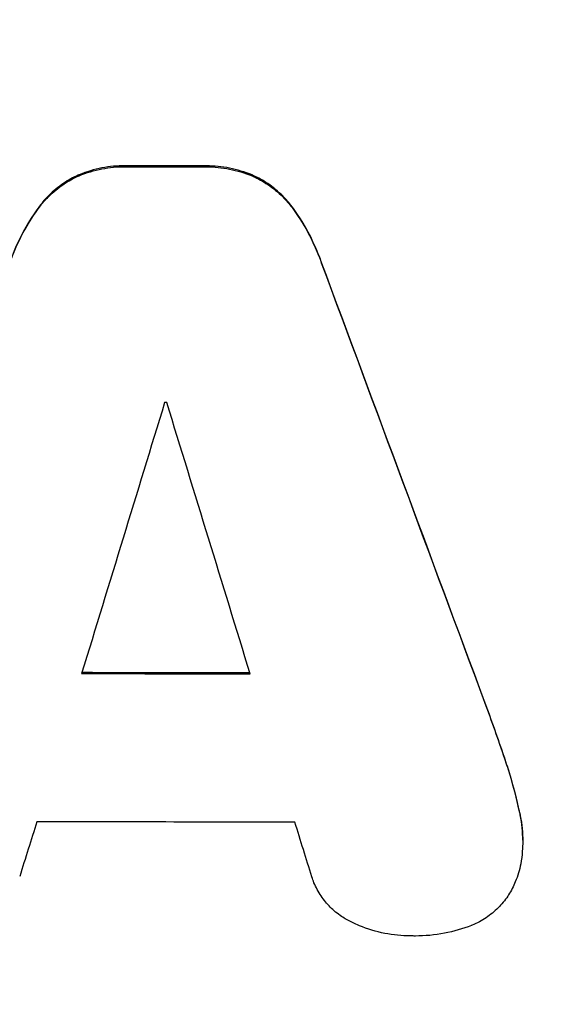
# Model space of a CAD drawing. Units: millimetres. Extents: x -2949 to 2387, y -3351 to 3282.
# Drawn here: x -349 to -320, y -1773 to -1718 of the extents above; entities that cross this region are included whole.
import ezdxf

# ---------------------------------------------------------------- set-up
doc = ezdxf.new("R2010")
doc.units = ezdxf.units.MM
doc.header["$LTSCALE"] = 20
doc.linetypes.add('HIDDEN', pattern=[9.525, 6.35, -3.175])
doc.layers.add('2d', color=230, linetype='Continuous')
doc.layers.add('EN-Free_Space_Hatch', color=10, linetype='HIDDEN')

msp = doc.modelspace()

# ---------------------------------------------------------------- hatches: boundary and pattern name
at = {"layer": 'EN-Free_Space_Hatch'}
h = msp.add_hatch(dxfattribs=at)
h.set_pattern_fill('ANSI31', color=256, scale=100)
h.set_pattern_definition([(45, (-765.1, 4e-05), (-224.506, 224.506), [])])
h.paths.add_polyline_path([(617.455, -9, 0.414214), (-382.545, 991, 0.414214), (-1382.545, -9), (-1382.545, -1851.024, 0.414214), (-382.545, -2851.024, 0.414214), (617.455, -1851.024)])

# ---------------------------------------------------------------- linework, layer by layer
at = {"layer": '2d'}
for p, q in [((-343.377, -1726.09), (-343.377, -1726.142)), ((-343.377, -1726.09), (-343.377, -1726.142)), ((-339.073, -1726.098), (-339.073, -1726.15)), ((-339.073, -1726.098), (-339.073, -1726.15)), ((-346.142, -1726.614), (-346.142, -1726.667)), ((-346.142, -1726.614), (-346.142, -1726.667)), ((-336.325, -1726.634), (-336.325, -1726.686)), ((-336.325, -1726.634), (-336.325, -1726.686)), ((-348.318, -1728.356), (-348.318, -1728.408)), ((-348.318, -1728.356), (-348.318, -1728.408)), ((-334.15, -1728.384), (-334.15, -1728.436)), ((-334.15, -1728.384), (-334.15, -1728.436)), ((-332.506, -1731.481), (-332.506, -1731.534)), ((-332.506, -1731.481), (-332.506, -1731.534)), ((-323.349, -1756.133), (-323.349, -1756.186)), ((-323.349, -1756.133), (-323.349, -1756.186)), ((-322.235, -1759.28), (-322.235, -1759.332)), ((-322.235, -1759.28), (-322.235, -1759.332)), ((-321.399, -1762.257), (-321.399, -1762.31)), ((-321.399, -1762.257), (-321.399, -1762.31)), ((-321.208, -1763.923), (-321.208, -1763.975)), ((-321.208, -1763.923), (-321.208, -1763.975))]:
    msp.add_line(p, q, dxfattribs=at)
for centre, major_axis, ratio, start_param, end_param in [((-382.545, -1783.57), (-1099, 0), 0.052336, 4.672823, 4.676742), ((-382.545, -1783.57), (-1099, 0), 0.052336, 4.672823, 4.676742), ((-382.545, -1654.355), (-1098.839, 2956.425), 0.006354, 4.675594, 4.683937), ((-382.545, -1654.355), (-1098.839, 2956.425), 0.006354, 4.675594, 4.683937), ((-382.545, -1931.538), (1097.882, 3587.262), 0.004483, 1.518575, 1.522817), ((-382.545, -1931.538), (1097.882, 3587.262), 0.004483, 1.518575, 1.522817), ((-382.545, -1796.801), (-1098, 0), 0.052336, 4.674702, 4.674816), ((-382.545, -1796.801), (-1098, 0), 0.052336, 4.674702, 4.674816), ((-382.545, -1662.336), (-1097.881, 3569.218), 0.004525, 4.685147, 4.689411), ((-382.545, -1662.336), (-1097.881, 3569.218), 0.004525, 4.685147, 4.689411), ((-382.545, -1812.006), (1099, 0), 0.052336, 1.528898, 1.53748), ((-382.545, -1812.006), (1099, 0), 0.052336, 1.528898, 1.53748), ((-382.545, -1928.646), (1097.877, 3490.236), 0.004713, 1.524768, 1.525648), ((-382.545, -1928.646), (1097.877, 3490.236), 0.004713, 1.524768, 1.525648), ((-382.545, -1820.323), (1098, 0), 0.052336, 1.526558, 1.539751), ((-382.545, -1820.323), (1098, 0), 0.052336, 1.526558, 1.539751), ((-382.545, -1663.699), (-1097.88, 3542.058), 0.004588, 4.682086, 4.682953), ((-382.545, -1663.699), (-1097.88, 3542.058), 0.004588, 4.682086, 4.682953)]:
    msp.add_ellipse(centre, major_axis=major_axis, ratio=ratio, start_param=start_param, end_param=end_param, dxfattribs=at)
at = {"layer": '2d', "extrusion": (0, 0, -1)}
for centre, major_axis, ratio, start_param, end_param in [((-382.545, -1783.57), (1098, 0), 0.052336, -1.535117, -1.531195), ((-382.545, -1783.57), (1098, 0), 0.052336, -1.535117, -1.531195), ((-382.545, -1654.355), (-1097.84, 2953.735), 0.006354, 1.59929, 1.60764), ((-382.545, -1654.355), (-1097.84, 2953.735), 0.006354, 1.59929, 1.60764), ((-382.545, -1812.006), (-1098, 0), 0.052336, 1.604128, 1.612748), ((-382.545, -1812.006), (-1098, 0), 0.052336, 1.604128, 1.612748)]:
    msp.add_ellipse(centre, major_axis=major_axis, ratio=ratio, start_param=start_param, end_param=end_param, dxfattribs=at)
at = {"layer": '2d'}
for points, knots in [([(-343.377, -1726.09), (-343.424, -1726.089), (-343.472, -1726.088), (-343.942, -1726.087), (-344.379, -1726.127), (-345.248, -1726.295), (-345.68, -1726.424), (-346.11, -1726.601), (-346.126, -1726.608), (-346.142, -1726.614)], [30.291455, 30.291455, 30.291455, 30.291455, 30.433295, 30.433295, 31.701664, 31.701664, 32.970033, 32.970033, 33.017788, 33.017788, 33.017788, 33.017788]), ([(-343.377, -1726.09), (-343.424, -1726.089), (-343.472, -1726.088), (-343.942, -1726.087), (-344.379, -1726.127), (-345.248, -1726.295), (-345.68, -1726.424), (-346.11, -1726.601), (-346.126, -1726.608), (-346.142, -1726.614)], [30.291455, 30.291455, 30.291455, 30.291455, 30.433295, 30.433295, 31.701664, 31.701664, 32.970033, 32.970033, 33.017788, 33.017788, 33.017788, 33.017788]), ([(-346.142, -1726.667), (-346.126, -1726.66), (-346.11, -1726.654), (-345.68, -1726.476), (-345.248, -1726.347), (-344.379, -1726.179), (-343.942, -1726.139), (-343.472, -1726.14), (-343.424, -1726.141), (-343.377, -1726.142)], [7.559335, 7.559335, 7.559335, 7.559335, 7.607414, 7.607414, 8.875611, 8.875611, 10.143808, 10.143808, 10.285648, 10.285648, 10.285648, 10.285648]), ([(-346.142, -1726.667), (-346.126, -1726.66), (-346.11, -1726.654), (-345.68, -1726.476), (-345.248, -1726.347), (-344.379, -1726.179), (-343.942, -1726.139), (-343.472, -1726.14), (-343.424, -1726.141), (-343.377, -1726.142)], [7.559335, 7.559335, 7.559335, 7.559335, 7.607414, 7.607414, 8.875611, 8.875611, 10.143808, 10.143808, 10.285648, 10.285648, 10.285648, 10.285648]), ([(-336.325, -1726.634), (-336.346, -1726.625), (-336.367, -1726.616), (-336.797, -1726.437), (-337.223, -1726.308), (-338.081, -1726.138), (-338.512, -1726.098), (-338.977, -1726.097), (-339.025, -1726.097), (-339.073, -1726.098)], [27.444819, 27.444819, 27.444819, 27.444819, 27.509673, 27.509673, 28.760811, 28.760811, 30.011948, 30.011948, 30.156467, 30.156467, 30.156467, 30.156467]), ([(-336.325, -1726.634), (-336.346, -1726.625), (-336.367, -1726.616), (-336.797, -1726.437), (-337.223, -1726.308), (-338.081, -1726.138), (-338.512, -1726.098), (-338.977, -1726.097), (-339.025, -1726.097), (-339.073, -1726.098)], [27.444819, 27.444819, 27.444819, 27.444819, 27.509673, 27.509673, 28.760811, 28.760811, 30.011948, 30.011948, 30.156467, 30.156467, 30.156467, 30.156467]), ([(-339.073, -1726.15), (-339.025, -1726.149), (-338.977, -1726.149), (-338.512, -1726.15), (-338.081, -1726.191), (-337.223, -1726.36), (-336.797, -1726.489), (-336.367, -1726.668), (-336.346, -1726.677), (-336.325, -1726.686)], [9.858786, 9.858786, 9.858786, 9.858786, 10.003305, 10.003305, 11.254445, 11.254445, 12.505585, 12.505585, 12.570438, 12.570438, 12.570438, 12.570438]), ([(-339.073, -1726.15), (-339.025, -1726.149), (-338.977, -1726.149), (-338.512, -1726.15), (-338.081, -1726.191), (-337.223, -1726.36), (-336.797, -1726.489), (-336.367, -1726.668), (-336.346, -1726.677), (-336.325, -1726.686)], [9.858786, 9.858786, 9.858786, 9.858786, 10.003305, 10.003305, 11.254445, 11.254445, 12.505585, 12.505585, 12.570438, 12.570438, 12.570438, 12.570438]), ([(-346.142, -1726.614), (-346.425, -1726.743), (-346.698, -1726.895), (-347.263, -1727.273), (-347.547, -1727.508), (-347.981, -1727.941), (-348.156, -1728.141), (-348.318, -1728.356)], [27.915322, 27.915322, 27.915322, 27.915322, 28.796796, 28.796796, 29.863459, 29.863459, 30.641156, 30.641156, 30.641156, 30.641156]), ([(-346.142, -1726.614), (-346.425, -1726.743), (-346.698, -1726.895), (-347.263, -1727.273), (-347.547, -1727.508), (-347.981, -1727.941), (-348.156, -1728.141), (-348.318, -1728.356)], [27.915322, 27.915322, 27.915322, 27.915322, 28.796796, 28.796796, 29.863459, 29.863459, 30.641156, 30.641156, 30.641156, 30.641156]), ([(-348.318, -1728.408), (-348.157, -1728.194), (-347.982, -1727.994), (-347.547, -1727.561), (-347.263, -1727.326), (-346.698, -1726.948), (-346.426, -1726.795), (-346.142, -1726.667)], [3.487459, 3.487459, 3.487459, 3.487459, 4.264583, 4.264583, 5.331395, 5.331395, 6.213295, 6.213295, 6.213295, 6.213295]), ([(-348.318, -1728.408), (-348.157, -1728.194), (-347.982, -1727.994), (-347.547, -1727.561), (-347.263, -1727.326), (-346.698, -1726.948), (-346.426, -1726.795), (-346.142, -1726.667)], [3.487459, 3.487459, 3.487459, 3.487459, 4.264583, 4.264583, 5.331395, 5.331395, 6.213295, 6.213295, 6.213295, 6.213295]), ([(-334.15, -1728.384), (-334.312, -1728.169), (-334.487, -1727.968), (-334.922, -1727.533), (-335.206, -1727.296), (-335.77, -1726.916), (-336.042, -1726.763), (-336.325, -1726.634)], [20.556921, 20.556921, 20.556921, 20.556921, 21.335081, 21.335081, 22.402483, 22.402483, 23.282143, 23.282143, 23.282143, 23.282143]), ([(-334.15, -1728.384), (-334.312, -1728.169), (-334.487, -1727.968), (-334.922, -1727.533), (-335.206, -1727.296), (-335.77, -1726.916), (-336.042, -1726.763), (-336.325, -1726.634)], [20.556921, 20.556921, 20.556921, 20.556921, 21.335081, 21.335081, 22.402483, 22.402483, 23.282143, 23.282143, 23.282143, 23.282143]), ([(-336.325, -1726.686), (-336.042, -1726.815), (-335.77, -1726.968), (-335.206, -1727.348), (-334.922, -1727.584), (-334.487, -1728.02), (-334.312, -1728.221), (-334.15, -1728.436)], [10.856914, 10.856914, 10.856914, 10.856914, 11.735856, 11.735856, 12.803007, 12.803007, 13.582138, 13.582138, 13.582138, 13.582138]), ([(-336.325, -1726.686), (-336.042, -1726.815), (-335.77, -1726.968), (-335.206, -1727.348), (-334.922, -1727.584), (-334.487, -1728.02), (-334.312, -1728.221), (-334.15, -1728.436)], [10.856914, 10.856914, 10.856914, 10.856914, 11.735856, 11.735856, 12.803007, 12.803007, 13.582138, 13.582138, 13.582138, 13.582138]), ([(-348.318, -1728.356), (-348.42, -1728.494), (-348.52, -1728.635), (-349.053, -1729.426), (-349.431, -1730.127), (-349.815, -1731.052), (-349.891, -1731.249), (-349.961, -1731.447)], [64.491501, 64.491501, 64.491501, 64.491501, 64.98724, 64.98724, 67.227427, 67.227427, 67.822831, 67.822831, 67.822831, 67.822831]), ([(-348.318, -1728.356), (-348.42, -1728.494), (-348.52, -1728.635), (-349.053, -1729.426), (-349.431, -1730.127), (-349.815, -1731.052), (-349.891, -1731.249), (-349.961, -1731.447)], [64.491501, 64.491501, 64.491501, 64.491501, 64.98724, 64.98724, 67.227427, 67.227427, 67.822831, 67.822831, 67.822831, 67.822831]), ([(-349.961, -1731.499), (-349.891, -1731.301), (-349.815, -1731.105), (-349.431, -1730.179), (-349.053, -1729.478), (-348.52, -1728.687), (-348.42, -1728.546), (-348.318, -1728.408)], [3.88497, 3.88497, 3.88497, 3.88497, 4.480374, 4.480374, 6.720562, 6.720562, 7.2163, 7.2163, 7.2163, 7.2163]), ([(-349.961, -1731.499), (-349.891, -1731.301), (-349.815, -1731.105), (-349.431, -1730.179), (-349.053, -1729.478), (-348.52, -1728.687), (-348.42, -1728.546), (-348.318, -1728.408)], [3.88497, 3.88497, 3.88497, 3.88497, 4.480374, 4.480374, 6.720562, 6.720562, 7.2163, 7.2163, 7.2163, 7.2163]), ([(-332.506, -1731.481), (-332.577, -1731.281), (-332.653, -1731.082), (-333.035, -1730.16), (-333.409, -1729.464), (-333.941, -1728.672), (-334.044, -1728.527), (-334.15, -1728.384)], [39.355001, 39.355001, 39.355001, 39.355001, 39.956756, 39.956756, 42.175921, 42.175921, 42.687722, 42.687722, 42.687722, 42.687722]), ([(-332.506, -1731.481), (-332.577, -1731.281), (-332.653, -1731.082), (-333.035, -1730.16), (-333.409, -1729.464), (-333.941, -1728.672), (-334.044, -1728.527), (-334.15, -1728.384)], [39.355001, 39.355001, 39.355001, 39.355001, 39.956756, 39.956756, 42.175921, 42.175921, 42.687722, 42.687722, 42.687722, 42.687722]), ([(-334.15, -1728.436), (-334.045, -1728.579), (-333.942, -1728.724), (-333.41, -1729.515), (-333.036, -1730.211), (-332.653, -1731.134), (-332.577, -1731.333), (-332.506, -1731.534)], [28.349084, 28.349084, 28.349084, 28.349084, 28.859526, 28.859526, 31.079167, 31.079167, 31.681824, 31.681824, 31.681824, 31.681824]), ([(-334.15, -1728.436), (-334.045, -1728.579), (-333.942, -1728.724), (-333.41, -1729.515), (-333.036, -1730.211), (-332.653, -1731.134), (-332.577, -1731.333), (-332.506, -1731.534)], [28.349084, 28.349084, 28.349084, 28.349084, 28.859526, 28.859526, 31.079167, 31.079167, 31.681824, 31.681824, 31.681824, 31.681824]), ([(-321.399, -1762.257), (-321.545, -1761.589), (-321.718, -1760.924), (-322.016, -1759.934), (-322.122, -1759.606), (-322.235, -1759.28)], [85.461029, 85.461029, 85.461029, 85.461029, 87.41348, 87.41348, 88.390406, 88.390406, 88.390406, 88.390406]), ([(-321.399, -1762.257), (-321.545, -1761.589), (-321.718, -1760.924), (-322.016, -1759.934), (-322.122, -1759.606), (-322.235, -1759.28)], [85.461029, 85.461029, 85.461029, 85.461029, 87.41348, 87.41348, 88.390406, 88.390406, 88.390406, 88.390406]), ([(-322.235, -1759.332), (-322.122, -1759.658), (-322.016, -1759.987), (-321.718, -1760.976), (-321.545, -1761.642), (-321.399, -1762.31)], [71.451676, 71.451676, 71.451676, 71.451676, 72.428601, 72.428601, 74.381054, 74.381054, 74.381054, 74.381054]), ([(-322.235, -1759.332), (-322.122, -1759.658), (-322.016, -1759.987), (-321.718, -1760.976), (-321.545, -1761.642), (-321.399, -1762.31)], [71.451676, 71.451676, 71.451676, 71.451676, 72.428601, 72.428601, 74.381054, 74.381054, 74.381054, 74.381054]), ([(-321.208, -1763.923), (-321.208, -1763.46), (-321.253, -1762.982), (-321.362, -1762.423), (-321.38, -1762.34), (-321.399, -1762.257)], [22.241208, 22.241208, 22.241208, 22.241208, 23.630874, 23.630874, 23.87319, 23.87319, 23.87319, 23.87319]), ([(-321.208, -1763.923), (-321.208, -1763.46), (-321.253, -1762.982), (-321.362, -1762.423), (-321.38, -1762.34), (-321.399, -1762.257)], [22.241208, 22.241208, 22.241208, 22.241208, 23.630874, 23.630874, 23.87319, 23.87319, 23.87319, 23.87319]), ([(-321.399, -1762.31), (-321.38, -1762.392), (-321.362, -1762.476), (-321.253, -1763.035), (-321.208, -1763.513), (-321.208, -1764.162), (-321.215, -1764.351), (-321.23, -1764.542)], [20.60928, 20.60928, 20.60928, 20.60928, 20.852066, 20.852066, 22.241233, 22.241233, 22.802143, 22.802143, 22.802143, 22.802143]), ([(-321.399, -1762.31), (-321.38, -1762.392), (-321.362, -1762.476), (-321.253, -1763.035), (-321.208, -1763.513), (-321.208, -1764.162), (-321.215, -1764.351), (-321.23, -1764.542)], [20.60928, 20.60928, 20.60928, 20.60928, 20.852066, 20.852066, 22.241233, 22.241233, 22.802143, 22.802143, 22.802143, 22.802143]), ([(-321.23, -1764.542), (-321.244, -1764.775), (-321.274, -1765.011), (-321.387, -1765.588), (-321.489, -1765.928), (-321.73, -1766.507), (-321.855, -1766.752), (-321.998, -1766.985)], [16.293038, 16.293038, 16.293038, 16.293038, 16.980829, 16.980829, 17.979384, 17.979384, 18.757092, 18.757092, 18.757092, 18.757092]), ([(-321.23, -1764.542), (-321.244, -1764.775), (-321.274, -1765.011), (-321.387, -1765.588), (-321.489, -1765.928), (-321.73, -1766.507), (-321.855, -1766.752), (-321.998, -1766.985)], [16.293038, 16.293038, 16.293038, 16.293038, 16.980829, 16.980829, 17.979384, 17.979384, 18.757092, 18.757092, 18.757092, 18.757092]), ([(-330.79, -1768.525), (-330.993, -1768.431), (-331.188, -1768.32), (-331.602, -1768.041), (-331.814, -1767.865), (-332.189, -1767.489), (-332.365, -1767.277), (-332.676, -1766.815), (-332.81, -1766.565), (-332.962, -1766.199), (-333.001, -1766.092), (-333.036, -1765.983)], [20.883946, 20.883946, 20.883946, 20.883946, 21.516106, 21.516106, 22.313403, 22.313403, 23.109705, 23.109705, 23.906007, 23.906007, 24.22928, 24.22928, 24.22928, 24.22928]), ([(-330.79, -1768.525), (-330.993, -1768.431), (-331.188, -1768.32), (-331.602, -1768.041), (-331.814, -1767.865), (-332.189, -1767.489), (-332.365, -1767.277), (-332.676, -1766.815), (-332.81, -1766.565), (-332.962, -1766.199), (-333.001, -1766.092), (-333.036, -1765.983)], [20.883946, 20.883946, 20.883946, 20.883946, 21.516106, 21.516106, 22.313403, 22.313403, 23.109705, 23.109705, 23.906007, 23.906007, 24.22928, 24.22928, 24.22928, 24.22928]), ([(-321.998, -1766.985), (-322.013, -1767.009), (-322.029, -1767.032), (-322.209, -1767.299), (-322.395, -1767.523), (-322.792, -1767.918), (-323.017, -1768.104), (-323.506, -1768.431), (-323.77, -1768.572), (-324.059, -1768.691), (-324.073, -1768.696), (-324.086, -1768.702)], [15.938678, 15.938678, 15.938678, 15.938678, 16.020251, 16.020251, 16.863171, 16.863171, 17.706763, 17.706763, 18.550356, 18.550356, 18.591819, 18.591819, 18.591819, 18.591819]), ([(-321.998, -1766.985), (-322.013, -1767.009), (-322.029, -1767.032), (-322.209, -1767.299), (-322.395, -1767.523), (-322.792, -1767.918), (-323.017, -1768.104), (-323.506, -1768.431), (-323.77, -1768.572), (-324.059, -1768.691), (-324.073, -1768.696), (-324.086, -1768.702)], [15.938678, 15.938678, 15.938678, 15.938678, 16.020251, 16.020251, 16.863171, 16.863171, 17.706763, 17.706763, 18.550356, 18.550356, 18.591819, 18.591819, 18.591819, 18.591819]), ([(-327.485, -1769.29), (-327.496, -1769.29), (-327.506, -1769.29), (-327.985, -1769.289), (-328.468, -1769.243), (-329.429, -1769.053), (-329.908, -1768.908), (-330.509, -1768.658), (-330.651, -1768.593), (-330.79, -1768.525)], [33.643491, 33.643491, 33.643491, 33.643491, 33.676392, 33.676392, 35.079931, 35.079931, 36.48347, 36.48347, 36.921872, 36.921872, 36.921872, 36.921872]), ([(-327.485, -1769.29), (-327.496, -1769.29), (-327.506, -1769.29), (-327.985, -1769.289), (-328.468, -1769.243), (-329.429, -1769.053), (-329.908, -1768.908), (-330.509, -1768.658), (-330.651, -1768.593), (-330.79, -1768.525)], [33.643491, 33.643491, 33.643491, 33.643491, 33.676392, 33.676392, 35.079931, 35.079931, 36.48347, 36.48347, 36.921872, 36.921872, 36.921872, 36.921872]), ([(-324.086, -1768.702), (-324.576, -1768.895), (-325.084, -1769.042), (-326.144, -1769.247), (-326.695, -1769.296), (-327.314, -1769.294), (-327.399, -1769.293), (-327.485, -1769.29)], [35.345773, 35.345773, 35.345773, 35.345773, 36.837128, 36.837128, 38.439482, 38.439482, 38.694226, 38.694226, 38.694226, 38.694226]), ([(-324.086, -1768.702), (-324.576, -1768.895), (-325.084, -1769.042), (-326.144, -1769.247), (-326.695, -1769.296), (-327.314, -1769.294), (-327.399, -1769.293), (-327.485, -1769.29)], [35.345773, 35.345773, 35.345773, 35.345773, 36.837128, 36.837128, 38.439482, 38.439482, 38.694226, 38.694226, 38.694226, 38.694226])]:
    msp.add_open_spline(points, degree=3, knots=knots, dxfattribs=at)
for points in [[(-322.235, -1759.28), (-322.591, -1758.226), (-322.963, -1757.177), (-323.349, -1756.133)], [(-322.235, -1759.28), (-322.591, -1758.226), (-322.963, -1757.177), (-323.349, -1756.133)], [(-323.349, -1756.186), (-322.963, -1757.229), (-322.591, -1758.278), (-322.235, -1759.332)], [(-323.349, -1756.186), (-322.963, -1757.229), (-322.591, -1758.278), (-322.235, -1759.332)]]:
    msp.add_open_spline(points, degree=3, dxfattribs=at)

doc.saveas('drawing.dxf')
